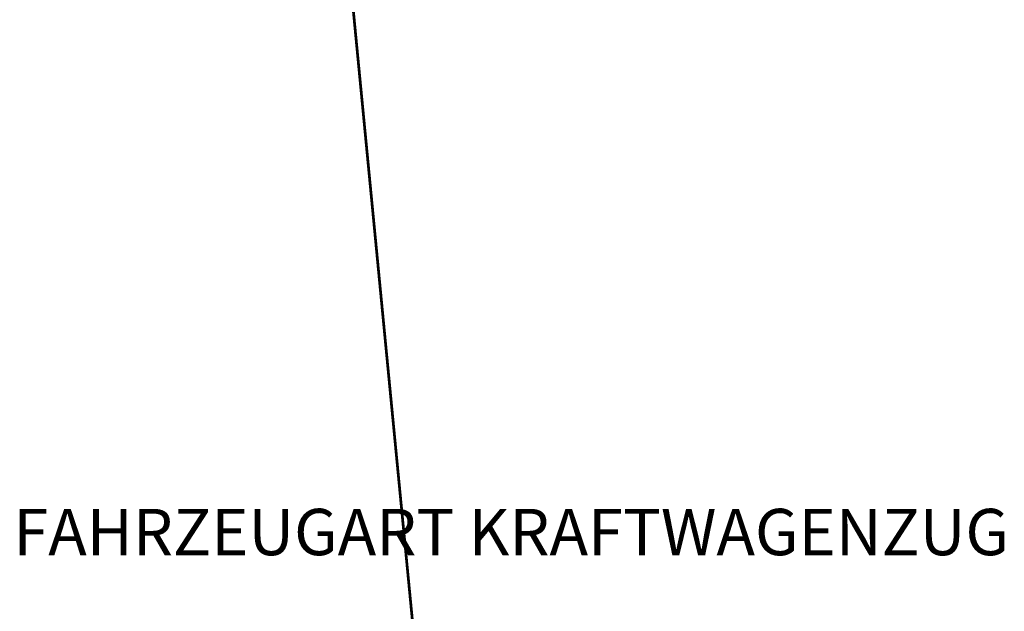
# Model space of a CAD drawing. Units: metres. Extents: x 0 to 487, y -8 to 320.
# Drawn here: x 236 to 268, y 196 to 216 of the extents above; entities that cross this region are included whole.
import ezdxf
from ezdxf.enums import TextEntityAlignment as Align

# ---------------------------------------------------------------- set-up
doc = ezdxf.new("R2010")
doc.units = ezdxf.units.M
for name, color, linetype in [('P_SK_AL_B000_T___$_____$FzgBeschreibung', 32, 'Continuous'), ('P_SK_AL_PROJ_A___$_____$ProjektInfo', 174, 'Continuous'), ('P_SK_ST_PROJ_B_LP$_____$ProjektInformation', 7, 'Continuous')]:
    doc.layers.add(name, color=color, linetype=linetype)
doc.layers.add('P_SK_AL_PROJ_A___$_____$Details', color=7, linetype='Continuous', true_color=0x000000, plot=False)
doc.layers.add('P_SK_AL_PROJ_A___$_____$Verweise', color=174, linetype='Continuous', plot=False)
doc.layers.add('P_SK_AL_PROJ_L___$_____$Verweise', color=174, linetype='Continuous', plot=False)
doc.styles.add('HMapSK_ProjBlock', font='arial.ttf')
doc.styles.add('SK_AL_Standard', font='arial.ttf')

# ---------------------------------------------------------------- blocks, each defined once
blk = doc.blocks.new('*U193')
at = {"layer": 'P_SK_AL_PROJ_L___$_____$Verweise'}
blk.add_lwpolyline([(25, -13.45, 0.18, 0.18, 0), (38.309, -150.944, 0.35, 0.35, 0), (38.309, -151.119, 0.35, 0.35, 0), (38.309, -150.769, 0.35, 0.35, 0)], format="xyseb", dxfattribs=at)
at = {"layer": 'P_SK_AL_PROJ_A___$_____$Details', "style": 'HMapSK_ProjBlock'}
for tag, p in [('ACHSE_SEGDIST', (19.5, -4.5)), ('FZG_SPEED', (29.5, -4.5)), ('ZUGPKT_FZGNR', (39.5, -4.5)), ('DIAGLW_GRIDX', (49.5, -4.5)), ('DIAGLZ_GRIDX', (59.5, -4.5)), ('FZG_SPEEDUNIT', (29.5, -6.25)), ('ZUGPKT_LAENGE', (39.5, -6.25)), ('DIAGLW_GRIDY', (49.5, -6.25)), ('DIAGLZ_GRIDY', (59.5, -6.25)), ('ZUGPKT_BREITE', (39.5, -8)), ('DIAGLW_TEXTSIZE', (49.5, -8)), ('DIAGLZ_TEXTSIZE', (59.5, -8)), ('DIAGLW_ACTIVE', (49.5, -9.75)), ('DIAGLZ_ACTIVE', (59.5, -9.75)), ('DIAGLZ_GLAETTDIST', (59.5, -11.5)), ('DIAGLZ_GLAETTDISTUNITS', (59.5, -13.25))]:
    blk.add_attdef(tag, text='', height=1.5, dxfattribs=at).set_placement(p, align=Align.RIGHT)
at = {"layer": 'P_SK_AL_PROJ_A___$_____$ProjektInfo', "style": 'HMapSK_ProjBlock'}
for tag, p, height in [('PROJEKT', (1, 13.5), 5), ('PROJEKT2', (1, 9.5), 3)]:
    blk.add_attdef(tag, p, '', height=height, dxfattribs=at)
for tag, p in [('VERSION', (37.5, 6.5)), ('DATUM', (37.5, 3.5)), ('ERSTELLER', (37.5, 0.5))]:
    blk.add_attdef(tag, text='', height=2, dxfattribs=at).set_placement(p, align=Align.CENTER)
at = {"layer": 'P_SK_AL_PROJ_A___$_____$Verweise', "style": 'HMapSK_ProjBlock'}
for tag, p in [('DIAGLZ_VERWEIS', (123.012, 24.567)), ('DIAGLW_VERWEIS', (123.012, -105.069)), ('ACHSE_VERWEIS', (-292.187, -117.686)), ('FZG_VERWEIS', (38.309, -150.944))]:
    blk.add_attdef(tag, text='', height=0.05, dxfattribs=at).set_placement(p, align=Align.MIDDLE_CENTER)

msp = doc.modelspace()

# ---------------------------------------------------------------- block references
at = {"layer": 'P_SK_ST_PROJ_B_LP$_____$ProjektInformation', "xscale": 0.5, "yscale": 0.5, "zscale": 0.5}
msp.add_blockref('*U193', (230.927, 261.281), dxfattribs=at)

# ---------------------------------------------------------------- texts
at = {"layer": 'P_SK_AL_B000_T___$_____$FzgBeschreibung', "insert": (236.026, 199.578), "char_height": 1.52021, "width": 40.31701, "attachment_point": 1, "style": 'SK_AL_Standard'}
msp.add_mtext('FAHRZEUGART KRAFTWAGENZUG', dxfattribs=at)

doc.saveas('drawing.dxf')
